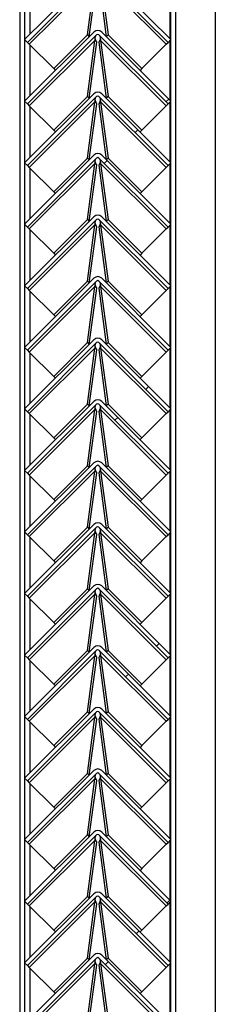
# Model space of a CAD drawing. Units: millimetres. Extents: x 9 to 412, y 8 to 290.
# Drawn here: x 299 to 302, y 138 to 155 of the extents above; entities that cross this region are included whole.
import ezdxf

# ---------------------------------------------------------------- set-up
doc = ezdxf.new("R2010")
doc.units = ezdxf.units.MM

msp = doc.modelspace()

# ---------------------------------------------------------------- hatches: boundary and pattern name
at = {"linetype": 'Continuous', "lineweight": 18}
h = msp.add_hatch(dxfattribs=at)
h.set_pattern_fill('ANSI31', style=0)
edge = h.paths.add_edge_path(flags=0)
edge.add_line((298.9877, 154.1316), (300.1473, 155.2912))
edge.add_arc((300.1662, 155.2724), 0.0267, 45, 135, ccw=False)
edge.add_line((300.1851, 155.2912), (301.3447, 154.1316))
edge.add_line((301.3447, 154.1316), (301.3919, 154.1787))
edge.add_line((301.3919, 154.1787), (300.2322, 155.3384))
edge.add_arc((300.1662, 155.2724), 0.0933, 45, 135)
edge.add_line((300.1002, 155.3384), (298.9406, 154.1787))
edge.add_line((298.9406, 154.1787), (298.9877, 154.1316))
h = msp.add_hatch(dxfattribs=at)
h.set_pattern_fill('ANSI31', style=0)
edge = h.paths.add_edge_path(flags=0)
edge.add_line((298.9877, 153.0983), (300.1473, 154.2579))
edge.add_arc((300.1662, 154.239), 0.0267, 45, 135, ccw=False)
edge.add_line((300.1851, 154.2579), (301.3447, 153.0983))
edge.add_line((301.3447, 153.0983), (301.3919, 153.1454))
edge.add_line((301.3919, 153.1454), (300.2322, 154.305))
edge.add_arc((300.1662, 154.239), 0.0933, 45, 135)
edge.add_line((300.1002, 154.305), (298.9406, 153.1454))
edge.add_line((298.9406, 153.1454), (298.9877, 153.0983))
h = msp.add_hatch(dxfattribs=at)
h.set_pattern_fill('ANSI31', style=0)
edge = h.paths.add_edge_path(flags=0)
edge.add_line((298.9877, 152.0649), (300.1473, 153.2246))
edge.add_arc((300.1662, 153.2057), 0.0267, 45, 135, ccw=False)
edge.add_line((300.1851, 153.2246), (301.3447, 152.0649))
edge.add_line((301.3447, 152.0649), (301.3919, 152.1121))
edge.add_line((301.3919, 152.1121), (300.2322, 153.2717))
edge.add_arc((300.1662, 153.2057), 0.0933, 45, 135)
edge.add_line((300.1002, 153.2717), (298.9406, 152.1121))
edge.add_line((298.9406, 152.1121), (298.9877, 152.0649))
h = msp.add_hatch(dxfattribs=at)
h.set_pattern_fill('ANSI31', style=0)
edge = h.paths.add_edge_path(flags=0)
edge.add_line((298.9877, 151.0316), (300.1473, 152.1912))
edge.add_arc((300.1662, 152.1724), 0.0267, 45, 135, ccw=False)
edge.add_line((300.1851, 152.1912), (301.3447, 151.0316))
edge.add_line((301.3447, 151.0316), (301.3919, 151.0787))
edge.add_line((301.3919, 151.0787), (300.2322, 152.2384))
edge.add_arc((300.1662, 152.1724), 0.0933, 45, 135)
edge.add_line((300.1002, 152.2384), (298.9406, 151.0787))
edge.add_line((298.9406, 151.0787), (298.9877, 151.0316))
h = msp.add_hatch(dxfattribs=at)
h.set_pattern_fill('ANSI31', style=0)
edge = h.paths.add_edge_path(flags=0)
edge.add_line((298.9877, 149.9983), (300.1473, 151.1579))
edge.add_arc((300.1662, 151.139), 0.0267, 45, 135, ccw=False)
edge.add_line((300.1851, 151.1579), (301.3447, 149.9983))
edge.add_line((301.3447, 149.9983), (301.3919, 150.0454))
edge.add_line((301.3919, 150.0454), (300.2322, 151.205))
edge.add_arc((300.1662, 151.139), 0.0933, 45, 135)
edge.add_line((300.1002, 151.205), (298.9406, 150.0454))
edge.add_line((298.9406, 150.0454), (298.9877, 149.9983))
h = msp.add_hatch(dxfattribs=at)
h.set_pattern_fill('ANSI31', style=0)
edge = h.paths.add_edge_path(flags=0)
edge.add_line((298.9877, 148.9649), (300.1473, 150.1246))
edge.add_arc((300.1662, 150.1057), 0.0267, 45, 135, ccw=False)
edge.add_line((300.1851, 150.1246), (301.3447, 148.9649))
edge.add_line((301.3447, 148.9649), (301.3919, 149.0121))
edge.add_line((301.3919, 149.0121), (300.2322, 150.1717))
edge.add_arc((300.1662, 150.1057), 0.0933, 45, 135)
edge.add_line((300.1002, 150.1717), (298.9406, 149.0121))
edge.add_line((298.9406, 149.0121), (298.9877, 148.9649))
h = msp.add_hatch(dxfattribs=at)
h.set_pattern_fill('ANSI31', style=0)
edge = h.paths.add_edge_path(flags=0)
edge.add_line((298.9877, 147.9316), (300.1473, 149.0912))
edge.add_arc((300.1662, 149.0724), 0.0267, 45, 135, ccw=False)
edge.add_line((300.1851, 149.0912), (301.3447, 147.9316))
edge.add_line((301.3447, 147.9316), (301.3919, 147.9787))
edge.add_line((301.3919, 147.9787), (300.2322, 149.1384))
edge.add_arc((300.1662, 149.0724), 0.0933, 45, 135)
edge.add_line((300.1002, 149.1384), (298.9406, 147.9787))
edge.add_line((298.9406, 147.9787), (298.9877, 147.9316))
h = msp.add_hatch(dxfattribs=at)
h.set_pattern_fill('ANSI31', style=0)
edge = h.paths.add_edge_path(flags=0)
edge.add_line((298.9877, 146.8983), (300.1473, 148.0579))
edge.add_arc((300.1662, 148.039), 0.0267, 45, 135, ccw=False)
edge.add_line((300.1851, 148.0579), (301.3447, 146.8983))
edge.add_line((301.3447, 146.8983), (301.3919, 146.9454))
edge.add_line((301.3919, 146.9454), (300.2322, 148.105))
edge.add_arc((300.1662, 148.039), 0.0933, 45, 135)
edge.add_line((300.1002, 148.105), (298.9406, 146.9454))
edge.add_line((298.9406, 146.9454), (298.9877, 146.8983))
h = msp.add_hatch(dxfattribs=at)
h.set_pattern_fill('ANSI31', style=0)
edge = h.paths.add_edge_path(flags=0)
edge.add_line((298.9877, 145.8649), (300.1473, 147.0246))
edge.add_arc((300.1662, 147.0057), 0.0267, 45, 135, ccw=False)
edge.add_line((300.1851, 147.0246), (301.3447, 145.8649))
edge.add_line((301.3447, 145.8649), (301.3919, 145.9121))
edge.add_line((301.3919, 145.9121), (300.2322, 147.0717))
edge.add_arc((300.1662, 147.0057), 0.0933, 45, 135)
edge.add_line((300.1002, 147.0717), (298.9406, 145.9121))
edge.add_line((298.9406, 145.9121), (298.9877, 145.8649))
h = msp.add_hatch(dxfattribs=at)
h.set_pattern_fill('ANSI31', style=0)
edge = h.paths.add_edge_path(flags=0)
edge.add_line((298.9877, 144.8316), (300.1473, 145.9912))
edge.add_arc((300.1662, 145.9724), 0.0267, 45, 135, ccw=False)
edge.add_line((300.1851, 145.9912), (301.3447, 144.8316))
edge.add_line((301.3447, 144.8316), (301.3919, 144.8787))
edge.add_line((301.3919, 144.8787), (300.2322, 146.0384))
edge.add_arc((300.1662, 145.9724), 0.0933, 45, 135)
edge.add_line((300.1002, 146.0384), (298.9406, 144.8787))
edge.add_line((298.9406, 144.8787), (298.9877, 144.8316))
h = msp.add_hatch(dxfattribs=at)
h.set_pattern_fill('ANSI31', style=0)
edge = h.paths.add_edge_path(flags=0)
edge.add_line((298.9877, 143.7983), (300.1473, 144.9579))
edge.add_arc((300.1662, 144.939), 0.0267, 45, 135, ccw=False)
edge.add_line((300.1851, 144.9579), (301.3447, 143.7983))
edge.add_line((301.3447, 143.7983), (301.3919, 143.8454))
edge.add_line((301.3919, 143.8454), (300.2322, 145.005))
edge.add_arc((300.1662, 144.939), 0.0933, 45, 135)
edge.add_line((300.1002, 145.005), (298.9406, 143.8454))
edge.add_line((298.9406, 143.8454), (298.9877, 143.7983))
h = msp.add_hatch(dxfattribs=at)
h.set_pattern_fill('ANSI31', style=0)
edge = h.paths.add_edge_path(flags=0)
edge.add_line((298.9877, 142.7649), (300.1473, 143.9246))
edge.add_arc((300.1662, 143.9057), 0.0267, 45, 135, ccw=False)
edge.add_line((300.1851, 143.9246), (301.3447, 142.7649))
edge.add_line((301.3447, 142.7649), (301.3919, 142.8121))
edge.add_line((301.3919, 142.8121), (300.2322, 143.9717))
edge.add_arc((300.1662, 143.9057), 0.0933, 45, 135)
edge.add_line((300.1002, 143.9717), (298.9406, 142.8121))
edge.add_line((298.9406, 142.8121), (298.9877, 142.7649))
h = msp.add_hatch(dxfattribs=at)
h.set_pattern_fill('ANSI31', style=0)
edge = h.paths.add_edge_path(flags=0)
edge.add_line((298.9877, 141.7316), (300.1473, 142.8912))
edge.add_arc((300.1662, 142.8724), 0.0267, 45, 135, ccw=False)
edge.add_line((300.1851, 142.8912), (301.3447, 141.7316))
edge.add_line((301.3447, 141.7316), (301.3919, 141.7787))
edge.add_line((301.3919, 141.7787), (300.2322, 142.9384))
edge.add_arc((300.1662, 142.8724), 0.0933, 45, 135)
edge.add_line((300.1002, 142.9384), (298.9406, 141.7787))
edge.add_line((298.9406, 141.7787), (298.9877, 141.7316))
h = msp.add_hatch(dxfattribs=at)
h.set_pattern_fill('ANSI31', style=0)
edge = h.paths.add_edge_path(flags=0)
edge.add_line((298.9877, 140.6983), (300.1473, 141.8579))
edge.add_arc((300.1662, 141.839), 0.0267, 45, 135, ccw=False)
edge.add_line((300.1851, 141.8579), (301.3447, 140.6983))
edge.add_line((301.3447, 140.6983), (301.3919, 140.7454))
edge.add_line((301.3919, 140.7454), (300.2322, 141.905))
edge.add_arc((300.1662, 141.839), 0.0933, 45, 135)
edge.add_line((300.1002, 141.905), (298.9406, 140.7454))
edge.add_line((298.9406, 140.7454), (298.9877, 140.6983))
h = msp.add_hatch(dxfattribs=at)
h.set_pattern_fill('ANSI31', style=0)
edge = h.paths.add_edge_path(flags=0)
edge.add_line((298.9877, 139.6649), (300.1473, 140.8246))
edge.add_arc((300.1662, 140.8057), 0.0267, 45, 135, ccw=False)
edge.add_line((300.1851, 140.8246), (301.3447, 139.6649))
edge.add_line((301.3447, 139.6649), (301.3919, 139.7121))
edge.add_line((301.3919, 139.7121), (300.2322, 140.8717))
edge.add_arc((300.1662, 140.8057), 0.0933, 45, 135)
edge.add_line((300.1002, 140.8717), (298.9406, 139.7121))
edge.add_line((298.9406, 139.7121), (298.9877, 139.6649))
h = msp.add_hatch(dxfattribs=at)
h.set_pattern_fill('ANSI31', style=0)
edge = h.paths.add_edge_path(flags=0)
edge.add_line((298.9877, 138.6316), (300.1473, 139.7912))
edge.add_arc((300.1662, 139.7724), 0.0267, 45, 135, ccw=False)
edge.add_line((300.1851, 139.7912), (301.3447, 138.6316))
edge.add_line((301.3447, 138.6316), (301.3919, 138.6787))
edge.add_line((301.3919, 138.6787), (300.2322, 139.8384))
edge.add_arc((300.1662, 139.7724), 0.0933, 45, 135)
edge.add_line((300.1002, 139.8384), (298.9406, 138.6787))
edge.add_line((298.9406, 138.6787), (298.9877, 138.6316))
h = msp.add_hatch(dxfattribs=at)
h.set_pattern_fill('ANSI31', style=0)
edge = h.paths.add_edge_path(flags=0)
edge.add_line((298.9877, 137.5983), (300.1473, 138.7579))
edge.add_arc((300.1662, 138.739), 0.0267, 45, 135, ccw=False)
edge.add_line((300.1851, 138.7579), (301.3447, 137.5983))
edge.add_line((301.3447, 137.5983), (301.3919, 137.6454))
edge.add_line((301.3919, 137.6454), (300.2322, 138.805))
edge.add_arc((300.1662, 138.739), 0.0933, 45, 135)
edge.add_line((300.1002, 138.805), (298.9406, 137.6454))
edge.add_line((298.9406, 137.6454), (298.9877, 137.5983))

# ---------------------------------------------------------------- linework, layer by layer
at = {"color": 7, "linetype": 'Continuous', "lineweight": 25}
for p, q in [((302.1352, 172.9281), (302.1352, 114.9948)), ((301.3919, 111.1614), (301.3919, 169.9948)), ((301.4719, 111.1614), (301.4719, 169.9948)), ((298.8585, 168.5281), (298.8585, 110.2586)), ((298.9385, 168.5281), (298.9385, 110.2614)), ((300.1002, 155.3384), (298.9406, 154.1787)), ((300.1473, 155.2912), (298.9877, 154.1316)), ((301.3447, 154.1316), (300.1851, 155.2912)), ((301.3919, 154.1787), (300.2322, 155.3384)), ((300.1181, 155.2), (299.0187, 154.1006)), ((299.9932, 154.2574), (300.1181, 155.2)), ((300.0237, 154.2285), (300.1484, 155.1697)), ((300.184, 155.1697), (300.3087, 154.2285)), ((300.2143, 155.2), (300.3392, 154.2574)), ((301.3137, 154.1006), (300.2143, 155.2)), ((300.1002, 154.305), (298.9406, 153.1454)), ((300.1473, 154.2579), (298.9877, 153.0983)), ((299.4275, 153.6917), (299.9932, 154.2574)), ((299.9932, 154.2574), (300.0229, 154.2277)), ((301.3447, 153.0983), (300.1851, 154.2579)), ((301.3919, 153.1454), (300.2322, 154.305)), ((300.3392, 154.2574), (300.3095, 154.2277)), ((300.3392, 154.2574), (300.9049, 153.6917)), ((298.9877, 154.1316), (298.9406, 154.1787)), ((298.9877, 154.1316), (299.0187, 154.1006)), ((300.1181, 154.1667), (299.0187, 153.0673)), ((299.0187, 154.1006), (299.4275, 153.6917)), ((299.9932, 153.2241), (300.1181, 154.1667)), ((300.0237, 153.1952), (300.1484, 154.1364)), ((300.1484, 154.1364), (300.1181, 154.1667)), ((300.1238, 154.1933), (300.1226, 154.1944)), ((300.2143, 154.1667), (300.184, 154.1364)), ((300.184, 154.1364), (300.3087, 153.1952)), ((300.2098, 154.1944), (300.2086, 154.1933)), ((300.2143, 154.1667), (300.3392, 153.2241)), ((301.3137, 153.0673), (300.2143, 154.1667)), ((300.9049, 153.6917), (301.3137, 154.1006)), ((301.3137, 154.1006), (301.3447, 154.1316)), ((301.3919, 154.1787), (301.3447, 154.1316)), ((299.4275, 153.6917), (299.4572, 153.6621)), ((300.9049, 153.6917), (300.8752, 153.6621)), ((300.1002, 153.2717), (298.9406, 152.1121)), ((301.3919, 152.1121), (300.2322, 153.2717)), ((298.9877, 153.0983), (298.9406, 153.1454)), ((300.1473, 153.2246), (298.9877, 152.0649)), ((300.1181, 153.1334), (299.0187, 152.0339)), ((299.4275, 152.6584), (299.9932, 153.2241)), ((299.9932, 153.2241), (300.0229, 153.1944)), ((299.9932, 152.1908), (300.1181, 153.1334)), ((300.0237, 152.1619), (300.1484, 153.1031)), ((300.1484, 153.1031), (300.1181, 153.1334)), ((300.1238, 153.16), (300.1226, 153.1611)), ((300.2143, 153.1334), (300.184, 153.1031)), ((300.184, 153.1031), (300.3087, 152.1619)), ((301.3447, 152.0649), (300.1851, 153.2246)), ((300.2098, 153.1611), (300.2086, 153.16)), ((300.2143, 153.1334), (300.3392, 152.1908)), ((301.3137, 152.0339), (300.2143, 153.1334)), ((300.3392, 153.2241), (300.3095, 153.1944)), ((300.3392, 153.2241), (300.9049, 152.6584)), ((301.3919, 153.1454), (301.3447, 153.0983)), ((298.9877, 153.0983), (299.0187, 153.0673)), ((299.0187, 153.0673), (299.4275, 152.6584)), ((300.9049, 152.6584), (301.3137, 153.0673)), ((301.3137, 153.0673), (301.3447, 153.0983)), ((299.4275, 152.6584), (299.4572, 152.6287)), ((300.9049, 152.6584), (300.8752, 152.6287)), ((300.1002, 152.2384), (298.9406, 151.0787)), ((298.9877, 152.0649), (298.9406, 152.1121)), ((300.1473, 152.1912), (298.9877, 151.0316)), ((299.4275, 151.6251), (299.9932, 152.1908)), ((299.9932, 152.1908), (300.0229, 152.1611)), ((300.1238, 152.1266), (300.1226, 152.1277)), ((301.3447, 151.0316), (300.1851, 152.1912)), ((300.2098, 152.1277), (300.2086, 152.1266)), ((301.3919, 151.0787), (300.2322, 152.2384)), ((300.3392, 152.1908), (300.3095, 152.1611)), ((300.3392, 152.1908), (300.9049, 151.6251)), ((301.3919, 152.1121), (301.3447, 152.0649)), ((298.9877, 152.0649), (299.0187, 152.0339)), ((300.1181, 152.1), (299.0187, 151.0006)), ((299.0187, 152.0339), (299.4275, 151.6251)), ((299.9932, 151.1574), (300.1181, 152.1)), ((300.0237, 151.1285), (300.1484, 152.0697)), ((300.1484, 152.0697), (300.1181, 152.1)), ((300.2143, 152.1), (300.184, 152.0697)), ((300.184, 152.0697), (300.3087, 151.1285)), ((300.2143, 152.1), (300.3392, 151.1574)), ((301.3137, 151.0006), (300.2143, 152.1)), ((300.9049, 151.6251), (301.3137, 152.0339)), ((301.3137, 152.0339), (301.3447, 152.0649)), ((299.4275, 151.6251), (299.4572, 151.5954)), ((300.9049, 151.6251), (300.8752, 151.5954)), ((300.1002, 151.205), (298.9406, 150.0454)), ((300.1473, 151.1579), (298.9877, 149.9983)), ((299.4275, 150.5917), (299.9932, 151.1574)), ((299.9932, 151.1574), (300.0229, 151.1277)), ((301.3447, 149.9983), (300.1851, 151.1579)), ((301.3919, 150.0454), (300.2322, 151.205)), ((300.3392, 151.1574), (300.3095, 151.1277)), ((300.3392, 151.1574), (300.9049, 150.5917)), ((298.9877, 151.0316), (298.9406, 151.0787)), ((298.9877, 151.0316), (299.0187, 151.0006)), ((300.1181, 151.0667), (299.0187, 149.9673)), ((299.0187, 151.0006), (299.4275, 150.5917)), ((299.9932, 150.1241), (300.1181, 151.0667)), ((300.0237, 150.0952), (300.1484, 151.0364)), ((300.1484, 151.0364), (300.1181, 151.0667)), ((300.1238, 151.0933), (300.1226, 151.0944)), ((300.2143, 151.0667), (300.184, 151.0364)), ((300.184, 151.0364), (300.3087, 150.0952)), ((300.2098, 151.0944), (300.2086, 151.0933)), ((300.2143, 151.0667), (300.3392, 150.1241)), ((301.3137, 149.9673), (300.2143, 151.0667)), ((300.9049, 150.5917), (301.3137, 151.0006)), ((301.3137, 151.0006), (301.3447, 151.0316)), ((301.3919, 151.0787), (301.3447, 151.0316)), ((299.4275, 150.5917), (299.4572, 150.5621)), ((300.9049, 150.5917), (300.8752, 150.5621)), ((300.1002, 150.1717), (298.9406, 149.0121)), ((300.1473, 150.1246), (298.9877, 148.9649)), ((299.4275, 149.5584), (299.9932, 150.1241)), ((299.9932, 150.1241), (300.0229, 150.0944)), ((301.3447, 148.9649), (300.1851, 150.1246)), ((301.3919, 149.0121), (300.2322, 150.1717)), ((300.3392, 150.1241), (300.3095, 150.0944)), ((300.3392, 150.1241), (300.9049, 149.5584)), ((298.9877, 149.9983), (298.9406, 150.0454)), ((298.9877, 149.9983), (299.0187, 149.9673)), ((300.1181, 150.0334), (299.0187, 148.9339)), ((299.0187, 149.9673), (299.4275, 149.5584)), ((299.9932, 149.0908), (300.1181, 150.0334)), ((300.0237, 149.0619), (300.1484, 150.0031)), ((300.1484, 150.0031), (300.1181, 150.0334)), ((300.1238, 150.06), (300.1226, 150.0611)), ((300.2143, 150.0334), (300.184, 150.0031)), ((300.184, 150.0031), (300.3087, 149.0619)), ((300.2098, 150.0611), (300.2086, 150.06)), ((300.2143, 150.0334), (300.3392, 149.0908)), ((301.3137, 148.9339), (300.2143, 150.0334)), ((300.9049, 149.5584), (301.3137, 149.9673)), ((301.3137, 149.9673), (301.3447, 149.9983)), ((301.3919, 150.0454), (301.3447, 149.9983)), ((299.4275, 149.5584), (299.4572, 149.5287)), ((300.9049, 149.5584), (300.8752, 149.5287)), ((300.1002, 149.1384), (298.9406, 147.9787)), ((301.3919, 147.9787), (300.2322, 149.1384)), ((298.9877, 148.9649), (298.9406, 149.0121)), ((300.1473, 149.0912), (298.9877, 147.9316)), ((300.1181, 149), (299.0187, 147.9006)), ((299.4275, 148.5251), (299.9932, 149.0908)), ((299.9932, 149.0908), (300.0229, 149.0611)), ((299.9932, 148.0574), (300.1181, 149)), ((300.0237, 148.0285), (300.1484, 148.9697)), ((300.1484, 148.9697), (300.1181, 149)), ((300.1238, 149.0266), (300.1226, 149.0277)), ((300.2143, 149), (300.184, 148.9697)), ((300.184, 148.9697), (300.3087, 148.0285)), ((301.3447, 147.9316), (300.1851, 149.0912)), ((300.2098, 149.0277), (300.2086, 149.0266)), ((300.2143, 149), (300.3392, 148.0574)), ((301.3137, 147.9006), (300.2143, 149)), ((300.3392, 149.0908), (300.3095, 149.0611)), ((300.3392, 149.0908), (300.9049, 148.5251)), ((301.3919, 149.0121), (301.3447, 148.9649)), ((298.9877, 148.9649), (299.0187, 148.9339)), ((299.0187, 148.9339), (299.4275, 148.5251)), ((300.9049, 148.5251), (301.3137, 148.9339)), ((301.3137, 148.9339), (301.3447, 148.9649)), ((299.4275, 148.5251), (299.4572, 148.4954)), ((300.9049, 148.5251), (300.8752, 148.4954)), ((300.1002, 148.105), (298.9406, 146.9454)), ((298.9877, 147.9316), (298.9406, 147.9787)), ((300.1473, 148.0579), (298.9877, 146.8983)), ((299.4275, 147.4917), (299.9932, 148.0574)), ((299.9932, 148.0574), (300.0229, 148.0277)), ((300.1238, 147.9933), (300.1226, 147.9944)), ((301.3447, 146.8983), (300.1851, 148.0579)), ((300.2098, 147.9944), (300.2086, 147.9933)), ((301.3919, 146.9454), (300.2322, 148.105)), ((300.3392, 148.0574), (300.3095, 148.0277)), ((300.3392, 148.0574), (300.9049, 147.4917)), ((301.3919, 147.9787), (301.3447, 147.9316)), ((298.9877, 147.9316), (299.0187, 147.9006)), ((300.1181, 147.9667), (299.0187, 146.8673)), ((299.0187, 147.9006), (299.4275, 147.4917)), ((299.9932, 147.0241), (300.1181, 147.9667)), ((300.0237, 146.9952), (300.1484, 147.9364)), ((300.1484, 147.9364), (300.1181, 147.9667)), ((300.2143, 147.9667), (300.184, 147.9364)), ((300.184, 147.9364), (300.3087, 146.9952)), ((300.2143, 147.9667), (300.3392, 147.0241)), ((301.3137, 146.8673), (300.2143, 147.9667)), ((300.9049, 147.4917), (301.3137, 147.9006)), ((301.3137, 147.9006), (301.3447, 147.9316)), ((299.4275, 147.4917), (299.4572, 147.4621)), ((300.9049, 147.4917), (300.8752, 147.4621)), ((300.1002, 147.0717), (298.9406, 145.9121)), ((300.1473, 147.0246), (298.9877, 145.8649)), ((299.4275, 146.4584), (299.9932, 147.0241)), ((299.9932, 147.0241), (300.0229, 146.9944)), ((301.3447, 145.8649), (300.1851, 147.0246)), ((301.3919, 145.9121), (300.2322, 147.0717)), ((300.3392, 147.0241), (300.3095, 146.9944)), ((300.3392, 147.0241), (300.9049, 146.4584)), ((298.9877, 146.8983), (298.9406, 146.9454)), ((298.9877, 146.8983), (299.0187, 146.8673)), ((300.1181, 146.9334), (299.0187, 145.8339)), ((299.0187, 146.8673), (299.4275, 146.4584)), ((299.9932, 145.9908), (300.1181, 146.9334)), ((300.0237, 145.9619), (300.1484, 146.9031)), ((300.1484, 146.9031), (300.1181, 146.9334)), ((300.1238, 146.96), (300.1226, 146.9611)), ((300.2143, 146.9334), (300.184, 146.9031)), ((300.184, 146.9031), (300.3087, 145.9619)), ((300.2098, 146.9611), (300.2086, 146.96)), ((300.2143, 146.9334), (300.3392, 145.9908)), ((301.3137, 145.8339), (300.2143, 146.9334)), ((300.9049, 146.4584), (301.3137, 146.8673)), ((301.3137, 146.8673), (301.3447, 146.8983)), ((301.3919, 146.9454), (301.3447, 146.8983)), ((299.4275, 146.4584), (299.4572, 146.4287)), ((300.9049, 146.4584), (300.8752, 146.4287)), ((300.1002, 146.0384), (298.9406, 144.8787)), ((300.1473, 145.9912), (298.9877, 144.8316)), ((299.4275, 145.4251), (299.9932, 145.9908)), ((299.9932, 145.9908), (300.0229, 145.9611)), ((301.3447, 144.8316), (300.1851, 145.9912)), ((301.3919, 144.8787), (300.2322, 146.0384)), ((300.3392, 145.9908), (300.3095, 145.9611)), ((300.3392, 145.9908), (300.9049, 145.4251)), ((298.9877, 145.8649), (298.9406, 145.9121)), ((298.9877, 145.8649), (299.0187, 145.8339)), ((300.1181, 145.9), (299.0187, 144.8006)), ((299.0187, 145.8339), (299.4275, 145.4251)), ((299.9932, 144.9574), (300.1181, 145.9)), ((300.0237, 144.9285), (300.1484, 145.8697)), ((300.1484, 145.8697), (300.1181, 145.9)), ((300.1238, 145.9266), (300.1226, 145.9277)), ((300.2143, 145.9), (300.184, 145.8697)), ((300.184, 145.8697), (300.3087, 144.9285)), ((300.2098, 145.9277), (300.2086, 145.9266)), ((300.2143, 145.9), (300.3392, 144.9574)), ((301.3137, 144.8006), (300.2143, 145.9)), ((300.9049, 145.4251), (301.3137, 145.8339)), ((301.3137, 145.8339), (301.3447, 145.8649)), ((301.3919, 145.9121), (301.3447, 145.8649)), ((299.4275, 145.4251), (299.4572, 145.3954)), ((300.9049, 145.4251), (300.8752, 145.3954)), ((300.1002, 145.005), (298.9406, 143.8454)), ((301.3919, 143.8454), (300.2322, 145.005)), ((298.9877, 144.8316), (298.9406, 144.8787)), ((300.1473, 144.9579), (298.9877, 143.7983)), ((300.1181, 144.8667), (299.0187, 143.7673)), ((299.4275, 144.3917), (299.9932, 144.9574)), ((299.9932, 144.9574), (300.0229, 144.9277)), ((299.9932, 143.9241), (300.1181, 144.8667)), ((300.0237, 143.8952), (300.1484, 144.8364)), ((300.1484, 144.8364), (300.1181, 144.8667)), ((300.1238, 144.8933), (300.1226, 144.8945)), ((300.2143, 144.8667), (300.184, 144.8364)), ((300.184, 144.8364), (300.3087, 143.8952)), ((301.3447, 143.7983), (300.1851, 144.9579)), ((300.2098, 144.8944), (300.2086, 144.8933)), ((300.2143, 144.8667), (300.3392, 143.9241)), ((301.3137, 143.7673), (300.2143, 144.8667)), ((300.3392, 144.9574), (300.3095, 144.9277)), ((300.3392, 144.9574), (300.9049, 144.3917)), ((301.3919, 144.8787), (301.3447, 144.8316)), ((298.9877, 144.8316), (299.0187, 144.8006)), ((299.0187, 144.8006), (299.4275, 144.3917)), ((300.9049, 144.3917), (301.3137, 144.8006)), ((301.3137, 144.8006), (301.3447, 144.8316)), ((299.4275, 144.3917), (299.4572, 144.3621)), ((300.9049, 144.3917), (300.8752, 144.3621)), ((300.1002, 143.9717), (298.9406, 142.8121)), ((298.9877, 143.7983), (298.9406, 143.8454)), ((300.1473, 143.9246), (298.9877, 142.7649)), ((299.4275, 143.3584), (299.9932, 143.9241)), ((299.9932, 143.9241), (300.0229, 143.8944)), ((300.1238, 143.86), (300.1226, 143.8611)), ((301.3447, 142.7649), (300.1851, 143.9246)), ((300.2098, 143.8611), (300.2086, 143.86)), ((301.3919, 142.8121), (300.2322, 143.9717)), ((300.3392, 143.9241), (300.3095, 143.8944)), ((300.3392, 143.9241), (300.9049, 143.3584)), ((301.3919, 143.8454), (301.3447, 143.7983)), ((298.9877, 143.7983), (299.0187, 143.7673)), ((300.1181, 143.8334), (299.0187, 142.7339)), ((299.0187, 143.7673), (299.4275, 143.3584)), ((299.9932, 142.8908), (300.1181, 143.8334)), ((300.0237, 142.8619), (300.1484, 143.8031)), ((300.1484, 143.8031), (300.1181, 143.8334)), ((300.2143, 143.8334), (300.184, 143.8031)), ((300.184, 143.8031), (300.3087, 142.8619)), ((300.2143, 143.8334), (300.3392, 142.8908)), ((301.3137, 142.7339), (300.2143, 143.8334)), ((300.9049, 143.3584), (301.3137, 143.7673)), ((301.3137, 143.7673), (301.3447, 143.7983)), ((299.4275, 143.3584), (299.4572, 143.3287)), ((300.9049, 143.3584), (300.8752, 143.3287)), ((300.1002, 142.9384), (298.9406, 141.7787)), ((300.1473, 142.8912), (298.9877, 141.7316)), ((299.4275, 142.3251), (299.9932, 142.8908)), ((299.9932, 142.8908), (300.0229, 142.8611)), ((301.3447, 141.7316), (300.1851, 142.8912)), ((301.3919, 141.7787), (300.2322, 142.9384)), ((300.3392, 142.8908), (300.3095, 142.8611)), ((300.3392, 142.8908), (300.9049, 142.3251)), ((298.9877, 142.7649), (298.9406, 142.8121)), ((298.9877, 142.7649), (299.0187, 142.7339)), ((300.1181, 142.8), (299.0187, 141.7006)), ((299.0187, 142.7339), (299.4275, 142.3251)), ((299.9932, 141.8574), (300.1181, 142.8)), ((300.0237, 141.8285), (300.1484, 142.7697)), ((300.1484, 142.7697), (300.1181, 142.8)), ((300.1238, 142.8266), (300.1226, 142.8277)), ((300.2143, 142.8), (300.184, 142.7697)), ((300.184, 142.7697), (300.3087, 141.8285)), ((300.2098, 142.8277), (300.2086, 142.8266)), ((300.2143, 142.8), (300.3392, 141.8574)), ((301.3137, 141.7006), (300.2143, 142.8)), ((300.9049, 142.3251), (301.3137, 142.7339)), ((301.3137, 142.7339), (301.3447, 142.7649)), ((301.3919, 142.8121), (301.3447, 142.7649)), ((299.4275, 142.3251), (299.4572, 142.2954)), ((300.9049, 142.3251), (300.8752, 142.2954)), ((300.1002, 141.905), (298.9406, 140.7454)), ((300.1473, 141.8579), (298.9877, 140.6983)), ((299.4275, 141.2917), (299.9932, 141.8574)), ((299.9932, 141.8574), (300.0229, 141.8277)), ((301.3447, 140.6983), (300.1851, 141.8579)), ((301.3919, 140.7454), (300.2322, 141.905)), ((300.3392, 141.8574), (300.3095, 141.8277)), ((300.3392, 141.8574), (300.9049, 141.2917)), ((298.9877, 141.7316), (298.9406, 141.7787)), ((298.9877, 141.7316), (299.0187, 141.7006)), ((300.1181, 141.7667), (299.0187, 140.6673)), ((299.0187, 141.7006), (299.4275, 141.2917)), ((299.9932, 140.8241), (300.1181, 141.7667)), ((300.0237, 140.7952), (300.1484, 141.7364)), ((300.1484, 141.7364), (300.1181, 141.7667)), ((300.1238, 141.7933), (300.1226, 141.7944)), ((300.2143, 141.7667), (300.184, 141.7364)), ((300.184, 141.7364), (300.3087, 140.7952)), ((300.2098, 141.7944), (300.2086, 141.7933)), ((300.2143, 141.7667), (300.3392, 140.8241)), ((301.3137, 140.6673), (300.2143, 141.7667)), ((300.9049, 141.2917), (301.3137, 141.7006)), ((301.3137, 141.7006), (301.3447, 141.7316)), ((301.3919, 141.7787), (301.3447, 141.7316)), ((299.4275, 141.2917), (299.4572, 141.2621)), ((300.9049, 141.2917), (300.8752, 141.2621)), ((300.1002, 140.8717), (298.9406, 139.7121)), ((301.3919, 139.7121), (300.2322, 140.8717)), ((298.9877, 140.6983), (298.9406, 140.7454)), ((300.1473, 140.8246), (298.9877, 139.6649)), ((300.1181, 140.7334), (299.0187, 139.6339)), ((299.4275, 140.2584), (299.9932, 140.8241)), ((299.9932, 140.8241), (300.0229, 140.7944)), ((299.9932, 139.7908), (300.1181, 140.7334)), ((300.0237, 139.7619), (300.1484, 140.7031)), ((300.1484, 140.7031), (300.1181, 140.7334)), ((300.1238, 140.76), (300.1226, 140.7611)), ((300.2143, 140.7334), (300.184, 140.7031)), ((300.184, 140.7031), (300.3087, 139.7619)), ((301.3447, 139.6649), (300.1851, 140.8246)), ((300.2098, 140.7611), (300.2086, 140.76)), ((300.2143, 140.7334), (300.3392, 139.7908)), ((301.3137, 139.6339), (300.2143, 140.7334)), ((300.3392, 140.8241), (300.3095, 140.7944)), ((300.3392, 140.8241), (300.9049, 140.2584)), ((301.3919, 140.7454), (301.3447, 140.6983)), ((298.9877, 140.6983), (299.0187, 140.6673)), ((299.0187, 140.6673), (299.4275, 140.2584)), ((300.9049, 140.2584), (301.3137, 140.6673)), ((301.3137, 140.6673), (301.3447, 140.6983)), ((299.4275, 140.2584), (299.4572, 140.2287)), ((300.9049, 140.2584), (300.8752, 140.2287)), ((300.1002, 139.8384), (298.9406, 138.6787)), ((298.9877, 139.6649), (298.9406, 139.7121)), ((300.1473, 139.7912), (298.9877, 138.6316)), ((299.4275, 139.2251), (299.9932, 139.7908)), ((299.9932, 139.7908), (300.0229, 139.7611)), ((300.1238, 139.7266), (300.1226, 139.7277)), ((301.3447, 138.6316), (300.1851, 139.7912)), ((300.2098, 139.7277), (300.2086, 139.7266)), ((301.3919, 138.6787), (300.2322, 139.8384)), ((300.3392, 139.7908), (300.3095, 139.7611)), ((300.3392, 139.7908), (300.9049, 139.2251)), ((301.3919, 139.7121), (301.3447, 139.6649)), ((298.9877, 139.6649), (299.0187, 139.6339)), ((300.1181, 139.7), (299.0187, 138.6006)), ((299.0187, 139.6339), (299.4275, 139.2251)), ((299.9932, 138.7574), (300.1181, 139.7)), ((300.0237, 138.7285), (300.1484, 139.6697)), ((300.1484, 139.6697), (300.1181, 139.7)), ((300.2143, 139.7), (300.184, 139.6697)), ((300.184, 139.6697), (300.3087, 138.7285)), ((300.2143, 139.7), (300.3392, 138.7574)), ((301.3137, 138.6006), (300.2143, 139.7)), ((300.9049, 139.2251), (301.3137, 139.6339)), ((301.3137, 139.6339), (301.3447, 139.6649)), ((299.4275, 139.2251), (299.4572, 139.1954)), ((300.9049, 139.2251), (300.8752, 139.1954)), ((300.1002, 138.805), (298.9406, 137.6454)), ((300.1473, 138.7579), (298.9877, 137.5983)), ((299.4275, 138.1917), (299.9932, 138.7574)), ((299.9932, 138.7574), (300.0229, 138.7277)), ((301.3447, 137.5983), (300.1851, 138.7579)), ((301.3919, 137.6454), (300.2322, 138.805)), ((300.3392, 138.7574), (300.3095, 138.7277)), ((300.3392, 138.7574), (300.9049, 138.1917)), ((298.9877, 138.6316), (298.9406, 138.6787)), ((298.9877, 138.6316), (299.0187, 138.6006)), ((300.1181, 138.6667), (299.0187, 137.5673)), ((299.0187, 138.6006), (299.4275, 138.1917)), ((299.9932, 137.7241), (300.1181, 138.6667)), ((300.0237, 137.6952), (300.1484, 138.6364)), ((300.1484, 138.6364), (300.1181, 138.6667)), ((300.1238, 138.6933), (300.1226, 138.6944)), ((300.2143, 138.6667), (300.184, 138.6364)), ((300.184, 138.6364), (300.3087, 137.6952)), ((300.2098, 138.6944), (300.2086, 138.6933)), ((300.2143, 138.6667), (300.3392, 137.7241)), ((301.3137, 137.5673), (300.2143, 138.6667)), ((300.9049, 138.1917), (301.3137, 138.6006)), ((301.3137, 138.6006), (301.3447, 138.6316)), ((301.3919, 138.6787), (301.3447, 138.6316)), ((299.4275, 138.1917), (299.4572, 138.1621)), ((300.9049, 138.1917), (300.8752, 138.1621))]:
    msp.add_line(p, q, dxfattribs=at)
at = {"color": 8, "linetype": 'Continuous', "lineweight": 25}
for p, q in [((299.0319, 154.27), (299.0319, 155.1208)), ((301.3785, 154.1921), (301.3785, 155.1987)), ((301.3785, 153.1587), (301.3785, 154.1654)), ((299.0319, 153.2367), (299.0319, 154.0874)), ((301.3785, 152.1254), (301.3785, 153.1321)), ((299.0319, 152.2034), (299.0319, 153.0541)), ((299.0319, 151.17), (299.0319, 152.0208)), ((301.3785, 151.0921), (301.3785, 152.0987)), ((299.0319, 150.1367), (299.0319, 150.9874)), ((301.3785, 150.0587), (301.3785, 151.0654)), ((301.3785, 149.0254), (301.3785, 150.0321)), ((299.0319, 149.1034), (299.0319, 149.9541)), ((301.3785, 147.9921), (301.3785, 148.9987)), ((299.0319, 148.07), (299.0319, 148.9208)), ((299.0319, 147.0367), (299.0319, 147.8874)), ((301.3785, 146.9587), (301.3785, 147.9654)), ((299.0319, 146.0034), (299.0319, 146.8541)), ((301.3785, 145.9254), (301.3785, 146.9321)), ((301.3785, 144.8921), (301.3785, 145.8987)), ((299.0319, 144.97), (299.0319, 145.8208)), ((301.3785, 143.8587), (301.3785, 144.8654)), ((299.0319, 143.9367), (299.0319, 144.7874)), ((299.0319, 142.9034), (299.0319, 143.7541)), ((301.3785, 142.8254), (301.3785, 143.8321)), ((299.0319, 141.87), (299.0319, 142.7208)), ((301.3785, 141.7921), (301.3785, 142.7987)), ((301.3785, 140.7587), (301.3785, 141.7654)), ((299.0319, 140.8367), (299.0319, 141.6874)), ((301.3785, 139.7254), (301.3785, 140.7321)), ((299.0319, 139.8034), (299.0319, 140.6541)), ((299.0319, 138.77), (299.0319, 139.6208)), ((301.3785, 138.6921), (301.3785, 139.6987)), ((299.0319, 137.7367), (299.0319, 138.5874)), ((301.3785, 137.6587), (301.3785, 138.6654))]:
    msp.add_line(p, q, dxfattribs=at)
at = {"color": 7, "linetype": 'Continuous', "lineweight": 25}
for centre, radius in [((300.1662, 154.239), 0.0933), ((300.1662, 154.239), 0.0267), ((300.1662, 153.2057), 0.0933), ((300.1662, 153.2057), 0.0267), ((300.1662, 152.1724), 0.0933), ((300.1662, 152.1724), 0.0267), ((300.1662, 151.139), 0.0933), ((300.1662, 151.139), 0.0267), ((300.1662, 150.1057), 0.0933), ((300.1662, 150.1057), 0.0267), ((300.1662, 149.0724), 0.0933), ((300.1662, 149.0724), 0.0267), ((300.1662, 148.039), 0.0933), ((300.1662, 148.039), 0.0267), ((300.1662, 147.0057), 0.0933), ((300.1662, 147.0057), 0.0267), ((300.1662, 145.9724), 0.0933), ((300.1662, 145.9724), 0.0267), ((300.1662, 144.939), 0.0933), ((300.1662, 144.939), 0.0267), ((300.1662, 143.9057), 0.0933), ((300.1662, 143.9057), 0.0267), ((300.1662, 142.8724), 0.0933), ((300.1662, 142.8724), 0.0267), ((300.1662, 141.839), 0.0933), ((300.1662, 141.839), 0.0267), ((300.1662, 140.8057), 0.0933), ((300.1662, 140.8057), 0.0267), ((300.1662, 139.7724), 0.0933), ((300.1662, 139.7724), 0.0267), ((300.1662, 138.739), 0.0933), ((300.1662, 138.739), 0.0267)]:
    msp.add_arc(centre, radius, 45, 135, dxfattribs=at)
for points in [[(300.1181, 154.1667), (300.1195, 154.1744), (300.1223, 154.1897), (300.1248, 154.2144), (300.1298, 154.2367), (300.1377, 154.247), (300.1416, 154.2521)], [(300.1908, 154.2521), (300.1948, 154.247), (300.2026, 154.2367), (300.2076, 154.2144), (300.2101, 154.1897), (300.2129, 154.1744), (300.2143, 154.1667)], [(300.1181, 153.1334), (300.1195, 153.141), (300.1223, 153.1563), (300.1248, 153.1811), (300.1298, 153.2034), (300.1377, 153.2137), (300.1416, 153.2188)], [(300.1908, 153.2188), (300.1948, 153.2137), (300.2026, 153.2034), (300.2076, 153.1811), (300.2101, 153.1563), (300.2129, 153.141), (300.2143, 153.1334)], [(300.1181, 152.1), (300.1195, 152.1077), (300.1223, 152.123), (300.1248, 152.1478), (300.1298, 152.17), (300.1377, 152.1803), (300.1416, 152.1855)], [(300.1908, 152.1855), (300.1948, 152.1803), (300.2026, 152.17), (300.2076, 152.1478), (300.2101, 152.123), (300.2129, 152.1077), (300.2143, 152.1)], [(300.1181, 151.0667), (300.1195, 151.0744), (300.1223, 151.0897), (300.1248, 151.1144), (300.1298, 151.1367), (300.1377, 151.147), (300.1416, 151.1521)], [(300.1908, 151.1521), (300.1948, 151.147), (300.2026, 151.1367), (300.2076, 151.1144), (300.2101, 151.0897), (300.2129, 151.0744), (300.2143, 151.0667)], [(300.1181, 150.0334), (300.1195, 150.041), (300.1223, 150.0563), (300.1248, 150.0811), (300.1298, 150.1034), (300.1377, 150.1137), (300.1416, 150.1188)], [(300.1908, 150.1188), (300.1948, 150.1137), (300.2026, 150.1034), (300.2076, 150.0811), (300.2101, 150.0563), (300.2129, 150.041), (300.2143, 150.0334)], [(300.1181, 149), (300.1195, 149.0077), (300.1223, 149.023), (300.1248, 149.0478), (300.1298, 149.07), (300.1377, 149.0803), (300.1416, 149.0855)], [(300.1908, 149.0855), (300.1948, 149.0803), (300.2026, 149.07), (300.2076, 149.0478), (300.2101, 149.023), (300.2129, 149.0077), (300.2143, 149)], [(300.1181, 147.9667), (300.1195, 147.9744), (300.1223, 147.9897), (300.1248, 148.0144), (300.1298, 148.0367), (300.1377, 148.047), (300.1416, 148.0521)], [(300.1908, 148.0521), (300.1948, 148.047), (300.2026, 148.0367), (300.2076, 148.0144), (300.2101, 147.9897), (300.2129, 147.9744), (300.2143, 147.9667)], [(300.1181, 146.9334), (300.1195, 146.941), (300.1223, 146.9563), (300.1248, 146.9811), (300.1298, 147.0034), (300.1377, 147.0137), (300.1416, 147.0188)], [(300.1908, 147.0188), (300.1948, 147.0137), (300.2026, 147.0034), (300.2076, 146.9811), (300.2101, 146.9563), (300.2129, 146.941), (300.2143, 146.9334)], [(300.1181, 145.9), (300.1195, 145.9077), (300.1223, 145.923), (300.1248, 145.9478), (300.1298, 145.97), (300.1377, 145.9803), (300.1416, 145.9855)], [(300.1908, 145.9855), (300.1948, 145.9803), (300.2026, 145.97), (300.2076, 145.9478), (300.2101, 145.923), (300.2129, 145.9077), (300.2143, 145.9)], [(300.1181, 144.8667), (300.1195, 144.8744), (300.1223, 144.8897), (300.1248, 144.9144), (300.1298, 144.9367), (300.1377, 144.947), (300.1416, 144.9521)], [(300.1908, 144.9521), (300.1948, 144.947), (300.2026, 144.9367), (300.2076, 144.9144), (300.2101, 144.8897), (300.2129, 144.8744), (300.2143, 144.8667)], [(300.1181, 143.8334), (300.1195, 143.841), (300.1223, 143.8563), (300.1248, 143.8811), (300.1298, 143.9034), (300.1377, 143.9137), (300.1416, 143.9188)], [(300.1908, 143.9188), (300.1948, 143.9137), (300.2026, 143.9034), (300.2076, 143.8811), (300.2101, 143.8563), (300.2129, 143.841), (300.2143, 143.8334)], [(300.1181, 142.8), (300.1195, 142.8077), (300.1223, 142.823), (300.1248, 142.8478), (300.1298, 142.87), (300.1377, 142.8803), (300.1416, 142.8855)], [(300.1908, 142.8855), (300.1948, 142.8803), (300.2026, 142.87), (300.2076, 142.8478), (300.2101, 142.823), (300.2129, 142.8077), (300.2143, 142.8)], [(300.1181, 141.7667), (300.1195, 141.7744), (300.1223, 141.7897), (300.1248, 141.8144), (300.1298, 141.8367), (300.1377, 141.847), (300.1416, 141.8521)], [(300.1908, 141.8521), (300.1948, 141.847), (300.2026, 141.8367), (300.2076, 141.8144), (300.2101, 141.7897), (300.2129, 141.7744), (300.2143, 141.7667)], [(300.1181, 140.7334), (300.1195, 140.741), (300.1223, 140.7563), (300.1248, 140.7811), (300.1298, 140.8034), (300.1377, 140.8137), (300.1416, 140.8188)], [(300.1908, 140.8188), (300.1948, 140.8137), (300.2026, 140.8034), (300.2076, 140.7811), (300.2101, 140.7563), (300.2129, 140.741), (300.2143, 140.7334)], [(300.1181, 139.7), (300.1195, 139.7077), (300.1223, 139.723), (300.1248, 139.7478), (300.1298, 139.77), (300.1377, 139.7803), (300.1416, 139.7855)], [(300.1908, 139.7855), (300.1948, 139.7803), (300.2026, 139.77), (300.2076, 139.7478), (300.2101, 139.723), (300.2129, 139.7077), (300.2143, 139.7)], [(300.1181, 138.6667), (300.1195, 138.6744), (300.1223, 138.6897), (300.1248, 138.7144), (300.1298, 138.7367), (300.1377, 138.747), (300.1416, 138.7521)], [(300.1908, 138.7521), (300.1948, 138.747), (300.2026, 138.7367), (300.2076, 138.7144), (300.2101, 138.6897), (300.2129, 138.6744), (300.2143, 138.6667)]]:
    msp.add_open_spline(points, degree=3, dxfattribs=at)
for points, knots in [([(300.1484, 154.1364), (300.1456, 154.1438), (300.1399, 154.1585), (300.1307, 154.1785), (300.1253, 154.1901), (300.1238, 154.1933)], [0, 0, 0, 0, 0.421504, 0.8430079, 1, 1, 1, 1]), ([(300.2086, 154.1933), (300.2071, 154.1901), (300.2017, 154.1785), (300.1925, 154.1585), (300.1869, 154.1438), (300.184, 154.1364)], [0, 0, 0, 0, 0.1569921, 0.578496, 1, 1, 1, 1]), ([(300.1484, 153.1031), (300.1456, 153.1104), (300.1399, 153.1252), (300.1307, 153.1451), (300.1253, 153.1568), (300.1238, 153.16)], [0, 0, 0, 0, 0.421504, 0.8430079, 1, 1, 1, 1]), ([(300.2086, 153.16), (300.2071, 153.1568), (300.2017, 153.1451), (300.1925, 153.1252), (300.1869, 153.1104), (300.184, 153.1031)], [0, 0, 0, 0, 0.1569921, 0.578496, 1, 1, 1, 1]), ([(300.1484, 152.0697), (300.1456, 152.0771), (300.1399, 152.0919), (300.1307, 152.1118), (300.1253, 152.1235), (300.1238, 152.1266)], [0, 0, 0, 0, 0.421504, 0.8430079, 1, 1, 1, 1]), ([(300.2086, 152.1266), (300.2071, 152.1235), (300.2017, 152.1118), (300.1925, 152.0919), (300.1869, 152.0771), (300.184, 152.0697)], [0, 0, 0, 0, 0.1569921, 0.578496, 1, 1, 1, 1]), ([(300.1484, 151.0364), (300.1456, 151.0438), (300.1399, 151.0585), (300.1307, 151.0785), (300.1253, 151.0901), (300.1238, 151.0933)], [0, 0, 0, 0, 0.421504, 0.8430079, 1, 1, 1, 1]), ([(300.2086, 151.0933), (300.2071, 151.0901), (300.2017, 151.0785), (300.1925, 151.0585), (300.1869, 151.0438), (300.184, 151.0364)], [0, 0, 0, 0, 0.15699206, 0.57849603, 1, 1, 1, 1]), ([(300.1484, 150.0031), (300.1456, 150.0104), (300.1399, 150.0252), (300.1307, 150.0451), (300.1253, 150.0568), (300.1238, 150.06)], [0, 0, 0, 0, 0.421504, 0.8430079, 1, 1, 1, 1]), ([(300.2086, 150.06), (300.2071, 150.0568), (300.2017, 150.0451), (300.1925, 150.0252), (300.1869, 150.0104), (300.184, 150.0031)], [0, 0, 0, 0, 0.1569921, 0.578496, 1, 1, 1, 1]), ([(300.1484, 148.9697), (300.1456, 148.9771), (300.1399, 148.9919), (300.1307, 149.0118), (300.1253, 149.0235), (300.1238, 149.0266)], [0, 0, 0, 0, 0.421504, 0.8430079, 1, 1, 1, 1]), ([(300.2086, 149.0266), (300.2071, 149.0235), (300.2017, 149.0118), (300.1925, 148.9919), (300.1869, 148.9771), (300.184, 148.9697)], [0, 0, 0, 0, 0.1569921, 0.578496, 1, 1, 1, 1]), ([(300.1484, 147.9364), (300.1456, 147.9438), (300.1399, 147.9585), (300.1307, 147.9785), (300.1253, 147.9901), (300.1238, 147.9933)], [0, 0, 0, 0, 0.421504, 0.8430079, 1, 1, 1, 1]), ([(300.2086, 147.9933), (300.2071, 147.9901), (300.2017, 147.9785), (300.1925, 147.9585), (300.1869, 147.9438), (300.184, 147.9364)], [0, 0, 0, 0, 0.1569921, 0.578496, 1, 1, 1, 1]), ([(300.1484, 146.9031), (300.1456, 146.9104), (300.1399, 146.9252), (300.1307, 146.9451), (300.1253, 146.9568), (300.1238, 146.96)], [0, 0, 0, 0, 0.42150397, 0.84300794, 1, 1, 1, 1]), ([(300.2086, 146.96), (300.2071, 146.9568), (300.2017, 146.9451), (300.1925, 146.9252), (300.1869, 146.9104), (300.184, 146.9031)], [0, 0, 0, 0, 0.1569921, 0.578496, 1, 1, 1, 1]), ([(300.1484, 145.8697), (300.1456, 145.8771), (300.1399, 145.8919), (300.1307, 145.9118), (300.1253, 145.9235), (300.1238, 145.9266)], [0, 0, 0, 0, 0.421504, 0.8430079, 1, 1, 1, 1]), ([(300.2086, 145.9266), (300.2071, 145.9235), (300.2017, 145.9118), (300.1925, 145.8919), (300.1869, 145.8771), (300.184, 145.8697)], [0, 0, 0, 0, 0.1569921, 0.578496, 1, 1, 1, 1]), ([(300.1484, 144.8364), (300.1456, 144.8438), (300.1399, 144.8585), (300.1307, 144.8785), (300.1253, 144.8901), (300.1238, 144.8933)], [0, 0, 0, 0, 0.421504, 0.8430079, 1, 1, 1, 1]), ([(300.2086, 144.8933), (300.2071, 144.8901), (300.2017, 144.8785), (300.1925, 144.8585), (300.1869, 144.8438), (300.184, 144.8364)], [0, 0, 0, 0, 0.1569921, 0.578496, 1, 1, 1, 1]), ([(300.1484, 143.8031), (300.1456, 143.8104), (300.1399, 143.8252), (300.1307, 143.8451), (300.1253, 143.8568), (300.1238, 143.86)], [0, 0, 0, 0, 0.421504, 0.8430079, 1, 1, 1, 1]), ([(300.2086, 143.86), (300.2071, 143.8568), (300.2017, 143.8451), (300.1925, 143.8252), (300.1869, 143.8104), (300.184, 143.8031)], [0, 0, 0, 0, 0.1569921, 0.578496, 1, 1, 1, 1]), ([(300.1484, 142.7697), (300.1456, 142.7771), (300.1399, 142.7919), (300.1307, 142.8118), (300.1253, 142.8235), (300.1238, 142.8266)], [0, 0, 0, 0, 0.421504, 0.8430079, 1, 1, 1, 1]), ([(300.2086, 142.8266), (300.2071, 142.8235), (300.2017, 142.8118), (300.1925, 142.7919), (300.1869, 142.7771), (300.184, 142.7697)], [0, 0, 0, 0, 0.1569921, 0.578496, 1, 1, 1, 1]), ([(300.1484, 141.7364), (300.1456, 141.7438), (300.1399, 141.7585), (300.1307, 141.7785), (300.1253, 141.7901), (300.1238, 141.7933)], [0, 0, 0, 0, 0.421504, 0.8430079, 1, 1, 1, 1]), ([(300.2086, 141.7933), (300.2071, 141.7901), (300.2017, 141.7785), (300.1925, 141.7585), (300.1869, 141.7438), (300.184, 141.7364)], [0, 0, 0, 0, 0.1569921, 0.578496, 1, 1, 1, 1]), ([(300.1484, 140.7031), (300.1456, 140.7104), (300.1399, 140.7252), (300.1307, 140.7451), (300.1253, 140.7568), (300.1238, 140.76)], [0, 0, 0, 0, 0.421504, 0.8430079, 1, 1, 1, 1]), ([(300.2086, 140.76), (300.2071, 140.7568), (300.2017, 140.7451), (300.1925, 140.7252), (300.1869, 140.7104), (300.184, 140.7031)], [0, 0, 0, 0, 0.1569921, 0.578496, 1, 1, 1, 1]), ([(300.1484, 139.6697), (300.1456, 139.6771), (300.1399, 139.6919), (300.1307, 139.7118), (300.1253, 139.7235), (300.1238, 139.7266)], [0, 0, 0, 0, 0.421504, 0.8430079, 1, 1, 1, 1]), ([(300.2086, 139.7266), (300.2071, 139.7235), (300.2017, 139.7118), (300.1925, 139.6919), (300.1869, 139.6771), (300.184, 139.6697)], [0, 0, 0, 0, 0.1569921, 0.578496, 1, 1, 1, 1]), ([(300.1484, 138.6364), (300.1456, 138.6438), (300.1399, 138.6585), (300.1307, 138.6785), (300.1253, 138.6901), (300.1238, 138.6933)], [0, 0, 0, 0, 0.421504, 0.8430079, 1, 1, 1, 1]), ([(300.2086, 138.6933), (300.2071, 138.6901), (300.2017, 138.6785), (300.1925, 138.6585), (300.1869, 138.6438), (300.184, 138.6364)], [0, 0, 0, 0, 0.1569921, 0.578496, 1, 1, 1, 1])]:
    msp.add_open_spline(points, degree=3, knots=knots, dxfattribs=at)

doc.saveas('drawing.dxf')
